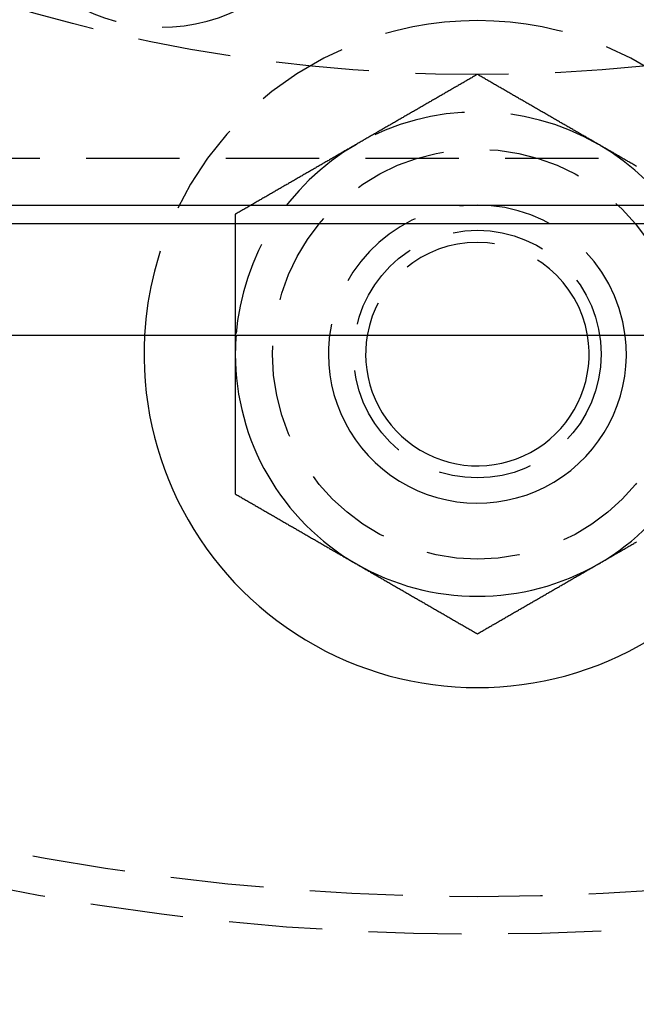
# Model space of a CAD drawing. Extents: x -146 to 146, y -308 to 418.
# Drawn here: x -12 to 4, y -231 to -204 of the extents above; entities that cross this region are included whole.
import ezdxf

# ---------------------------------------------------------------- set-up
doc = ezdxf.new("R2010")
doc.units = 0
doc.header["$LTSCALE"] = 10
doc.linetypes.add('VERDECKT', pattern=[0.375, 0.25, -0.125])
doc.layers.get('0').update_dxf_attribs({"linetype": 'CONTINUOUS'})
doc.layers.add('ROHR', color=254, linetype='CONTINUOUS')

# ---------------------------------------------------------------- blocks, each defined once
blk = doc.blocks.new('A$CCB019034')
at = {"color": 1, "linetype": 'VERDECKT'}
blk.add_line((44.5, -45.75), (-44.5, -45.75), dxfattribs=at)
at = {"color": 3, "linetype": 'CONTINUOUS'}
for p, q in [((-25.99493, -47), (25.99493, -47)), ((25.125, -47.5), (-25.125, -47.5)), ((50.5, -50.5), (-50.5, -50.5))]:
    blk.add_line(p, q, dxfattribs=at)
at = {"color": 1}
for points in [[(0, -43.4944, 0), (-0.025591, -43.5092, 0), (-0.051181, -43.524, 0), (-0.076772, -43.5388, 0), (-0.102362, -43.5535, 0), (-0.127953, -43.5683, 0), (-0.153543, -43.5831, 0), (-0.179134, -43.5979, 0), (-0.204724, -43.6126, 0), (-0.230315, -43.6274, 0), (-0.255906, -43.6422, 0), (-0.281496, -43.657, 0), (-0.307087, -43.6717, 0), (-0.332677, -43.6865, 0), (-0.358268, -43.7013, 0), (-0.383858, -43.7161, 0), (-0.409449, -43.7308, 0), (-0.435039, -43.7456, 0), (-0.46063, -43.7604, 0), (-0.48622, -43.7752, 0), (-0.511811, -43.7899, 0), (-0.537402, -43.8047, 0), (-0.562992, -43.8195, 0), (-0.588583, -43.8343, 0), (-0.614173, -43.849, 0), (-0.639764, -43.8638, 0), (-0.665354, -43.8786, 0), (-0.690945, -43.8934, 0), (-0.716535, -43.9081, 0), (-0.742126, -43.9229, 0), (-0.767717, -43.9377, 0), (-0.793307, -43.9525, 0), (-0.818898, -43.9672, 0), (-0.844488, -43.982, 0), (-0.870079, -43.9968, 0), (-0.895669, -44.0116, 0), (-0.92126, -44.0263, 0), (-0.94685, -44.0411, 0), (-0.972441, -44.0559, 0), (-0.998031, -44.0707, 0), (-1.02362, -44.0854, 0), (-1.04921, -44.1002, 0), (-1.0748, -44.115, 0), (-1.10039, -44.1298, 0), (-1.12598, -44.1445, 0), (-1.15157, -44.1593, 0), (-1.17717, -44.1741, 0), (-1.20276, -44.1889, 0), (-1.22835, -44.2036, 0), (-1.25394, -44.2184, 0), (-1.27953, -44.2332, 0), (-1.30512, -44.248, 0), (-1.33071, -44.2627, 0), (-1.3563, -44.2775, 0), (-1.38189, -44.2923, 0), (-1.40748, -44.3071, 0), (-1.43307, -44.3218, 0), (-1.45866, -44.3366, 0), (-1.48425, -44.3514, 0), (-1.50984, -44.3662, 0), (-1.53543, -44.3809, 0), (-1.56102, -44.3957, 0), (-1.58661, -44.4105, 0), (-1.6122, -44.4253, 0), (-1.6378, -44.44, 0), (-1.66339, -44.4548, 0), (-1.68898, -44.4696, 0), (-1.71457, -44.4844, 0), (-1.74016, -44.4991, 0), (-1.76575, -44.5139, 0), (-1.79134, -44.5287, 0), (-1.81693, -44.5435, 0), (-1.84252, -44.5582, 0), (-1.86811, -44.573, 0), (-1.8937, -44.5878, 0), (-1.91929, -44.6025, 0), (-1.94488, -44.6173, 0), (-1.97047, -44.6321, 0), (-1.99606, -44.6469, 0), (-2.02165, -44.6616, 0), (-2.04724, -44.6764, 0), (-2.07283, -44.6912, 0), (-2.09843, -44.706, 0), (-2.12402, -44.7207, 0), (-2.14961, -44.7355, 0), (-2.1752, -44.7503, 0), (-2.20079, -44.7651, 0), (-2.22638, -44.7798, 0), (-2.25197, -44.7946, 0), (-2.27756, -44.8094, 0), (-2.30315, -44.8242, 0), (-2.32874, -44.8389, 0), (-2.35433, -44.8537, 0), (-2.37992, -44.8685, 0), (-2.40551, -44.8833, 0), (-2.4311, -44.898, 0), (-2.45669, -44.9128, 0), (-2.48228, -44.9276, 0), (-2.50787, -44.9424, 0), (-2.53346, -44.9571, 0), (-2.55906, -44.9719, 0), (-2.58465, -44.9867, 0), (-2.61024, -45.0015, 0), (-2.63583, -45.0162, 0), (-2.66142, -45.031, 0), (-2.68701, -45.0458, 0), (-2.7126, -45.0606, 0), (-2.73819, -45.0753, 0), (-2.76378, -45.0901, 0), (-2.78937, -45.1049, 0), (-2.81496, -45.1197, 0), (-2.84055, -45.1344, 0), (-2.86614, -45.1492, 0), (-2.89173, -45.164, 0), (-2.91732, -45.1788, 0), (-2.94291, -45.1935, 0), (-2.9685, -45.2083, 0), (-2.99409, -45.2231, 0), (-3.01969, -45.2379, 0), (-3.04528, -45.2526, 0), (-3.07087, -45.2674, 0), (-3.09646, -45.2822, 0), (-3.12205, -45.297, 0), (-3.14764, -45.3117, 0), (-3.17323, -45.3265, 0), (-3.19882, -45.3413, 0), (-3.22441, -45.3561, 0), (-3.25, -45.3708, 0)], [(3.25, -45.3708, 0), (3.22441, -45.3561, 0), (3.19882, -45.3413, 0), (3.17323, -45.3265, 0), (3.14764, -45.3117, 0), (3.12205, -45.297, 0), (3.09646, -45.2822, 0), (3.07087, -45.2674, 0), (3.04528, -45.2526, 0), (3.01969, -45.2379, 0), (2.99409, -45.2231, 0), (2.9685, -45.2083, 0), (2.94291, -45.1935, 0), (2.91732, -45.1788, 0), (2.89173, -45.164, 0), (2.86614, -45.1492, 0), (2.84055, -45.1344, 0), (2.81496, -45.1197, 0), (2.78937, -45.1049, 0), (2.76378, -45.0901, 0), (2.73819, -45.0753, 0), (2.7126, -45.0606, 0), (2.68701, -45.0458, 0), (2.66142, -45.031, 0), (2.63583, -45.0162, 0), (2.61024, -45.0015, 0), (2.58465, -44.9867, 0), (2.55906, -44.9719, 0), (2.53346, -44.9571, 0), (2.50787, -44.9424, 0), (2.48228, -44.9276, 0), (2.45669, -44.9128, 0), (2.4311, -44.898, 0), (2.40551, -44.8833, 0), (2.37992, -44.8685, 0), (2.35433, -44.8537, 0), (2.32874, -44.8389, 0), (2.30315, -44.8242, 0), (2.27756, -44.8094, 0), (2.25197, -44.7946, 0), (2.22638, -44.7798, 0), (2.20079, -44.7651, 0), (2.1752, -44.7503, 0), (2.14961, -44.7355, 0), (2.12402, -44.7207, 0), (2.09843, -44.706, 0), (2.07283, -44.6912, 0), (2.04724, -44.6764, 0), (2.02165, -44.6616, 0), (1.99606, -44.6469, 0), (1.97047, -44.6321, 0), (1.94488, -44.6173, 0), (1.91929, -44.6025, 0), (1.8937, -44.5878, 0), (1.86811, -44.573, 0), (1.84252, -44.5582, 0), (1.81693, -44.5435, 0), (1.79134, -44.5287, 0), (1.76575, -44.5139, 0), (1.74016, -44.4991, 0), (1.71457, -44.4844, 0), (1.68898, -44.4696, 0), (1.66339, -44.4548, 0), (1.6378, -44.44, 0), (1.6122, -44.4253, 0), (1.58661, -44.4105, 0), (1.56102, -44.3957, 0), (1.53543, -44.3809, 0), (1.50984, -44.3662, 0), (1.48425, -44.3514, 0), (1.45866, -44.3366, 0), (1.43307, -44.3218, 0), (1.40748, -44.3071, 0), (1.38189, -44.2923, 0), (1.3563, -44.2775, 0), (1.33071, -44.2627, 0), (1.30512, -44.248, 0), (1.27953, -44.2332, 0), (1.25394, -44.2184, 0), (1.22835, -44.2036, 0), (1.20276, -44.1889, 0), (1.17717, -44.1741, 0), (1.15157, -44.1593, 0), (1.12598, -44.1445, 0), (1.10039, -44.1298, 0), (1.0748, -44.115, 0), (1.04921, -44.1002, 0), (1.02362, -44.0854, 0), (0.998032, -44.0707, 0), (0.972441, -44.0559, 0), (0.94685, -44.0411, 0), (0.92126, -44.0263, 0), (0.895669, -44.0116, 0), (0.870079, -43.9968, 0), (0.844488, -43.982, 0), (0.818898, -43.9672, 0), (0.793307, -43.9525, 0), (0.767717, -43.9377, 0), (0.742126, -43.9229, 0), (0.716535, -43.9081, 0), (0.690945, -43.8934, 0), (0.665354, -43.8786, 0), (0.639764, -43.8638, 0), (0.614173, -43.849, 0), (0.588583, -43.8343, 0), (0.562992, -43.8195, 0), (0.537402, -43.8047, 0), (0.511811, -43.7899, 0), (0.48622, -43.7752, 0), (0.46063, -43.7604, 0), (0.435039, -43.7456, 0), (0.409449, -43.7308, 0), (0.383858, -43.7161, 0), (0.358268, -43.7013, 0), (0.332677, -43.6865, 0), (0.307087, -43.6717, 0), (0.281496, -43.657, 0), (0.255906, -43.6422, 0), (0.230315, -43.6274, 0), (0.204724, -43.6126, 0), (0.179134, -43.5979, 0), (0.153543, -43.5831, 0), (0.127953, -43.5683, 0), (0.102362, -43.5535, 0), (0.076772, -43.5388, 0), (0.051181, -43.524, 0), (0.025591, -43.5092, 0), (0, -43.4944, 0)], [(-3.25, -45.3708, 0), (-3.27559, -45.3856, 0), (-3.30118, -45.4004, 0), (-3.32677, -45.4152, 0), (-3.35236, -45.4299, 0), (-3.37795, -45.4447, 0), (-3.40354, -45.4595, 0), (-3.42913, -45.4743, 0), (-3.45472, -45.489, 0), (-3.48031, -45.5038, 0), (-3.50591, -45.5186, 0), (-3.5315, -45.5334, 0), (-3.55709, -45.5481, 0), (-3.58268, -45.5629, 0), (-3.60827, -45.5777, 0), (-3.63386, -45.5925, 0), (-3.65945, -45.6072, 0), (-3.68504, -45.622, 0), (-3.71063, -45.6368, 0), (-3.73622, -45.6516, 0), (-3.76181, -45.6663, 0), (-3.7874, -45.6811, 0), (-3.81299, -45.6959, 0), (-3.83858, -45.7107, 0), (-3.86417, -45.7254, 0), (-3.88976, -45.7402, 0), (-3.91535, -45.755, 0), (-3.94094, -45.7698, 0), (-3.96654, -45.7845, 0), (-3.99213, -45.7993, 0), (-4.01772, -45.8141, 0), (-4.04331, -45.8289, 0), (-4.0689, -45.8436, 0), (-4.09449, -45.8584, 0), (-4.12008, -45.8732, 0), (-4.14567, -45.8879, 0), (-4.17126, -45.9027, 0), (-4.19685, -45.9175, 0), (-4.22244, -45.9323, 0), (-4.24803, -45.947, 0), (-4.27362, -45.9618, 0), (-4.29921, -45.9766, 0), (-4.3248, -45.9914, 0), (-4.35039, -46.0061, 0), (-4.37598, -46.0209, 0), (-4.40157, -46.0357, 0), (-4.42717, -46.0505, 0), (-4.45276, -46.0652, 0), (-4.47835, -46.08, 0), (-4.50394, -46.0948, 0), (-4.52953, -46.1096, 0), (-4.55512, -46.1243, 0), (-4.58071, -46.1391, 0), (-4.6063, -46.1539, 0), (-4.63189, -46.1687, 0), (-4.65748, -46.1834, 0), (-4.68307, -46.1982, 0), (-4.70866, -46.213, 0), (-4.73425, -46.2278, 0), (-4.75984, -46.2425, 0), (-4.78543, -46.2573, 0), (-4.81102, -46.2721, 0), (-4.83661, -46.2869, 0), (-4.8622, -46.3016, 0), (-4.8878, -46.3164, 0), (-4.91339, -46.3312, 0), (-4.93898, -46.346, 0), (-4.96457, -46.3607, 0), (-4.99016, -46.3755, 0), (-5.01575, -46.3903, 0), (-5.04134, -46.4051, 0), (-5.06693, -46.4198, 0), (-5.09252, -46.4346, 0), (-5.11811, -46.4494, 0), (-5.1437, -46.4642, 0), (-5.16929, -46.4789, 0), (-5.19488, -46.4937, 0), (-5.22047, -46.5085, 0), (-5.24606, -46.5233, 0), (-5.27165, -46.538, 0), (-5.29724, -46.5528, 0), (-5.32283, -46.5676, 0), (-5.34843, -46.5824, 0), (-5.37402, -46.5971, 0), (-5.39961, -46.6119, 0), (-5.4252, -46.6267, 0), (-5.45079, -46.6415, 0), (-5.47638, -46.6562, 0), (-5.50197, -46.671, 0), (-5.52756, -46.6858, 0), (-5.55315, -46.7006, 0), (-5.57874, -46.7153, 0), (-5.60433, -46.7301, 0), (-5.62992, -46.7449, 0), (-5.65551, -46.7597, 0), (-5.6811, -46.7744, 0), (-5.70669, -46.7892, 0), (-5.73228, -46.804, 0), (-5.75787, -46.8188, 0), (-5.78346, -46.8335, 0), (-5.80906, -46.8483, 0), (-5.83465, -46.8631, 0), (-5.86024, -46.8779, 0), (-5.88583, -46.8926, 0), (-5.91142, -46.9074, 0), (-5.93701, -46.9222, 0), (-5.9626, -46.937, 0), (-5.98819, -46.9517, 0), (-6.01378, -46.9665, 0), (-6.03937, -46.9813, 0), (-6.06496, -46.9961, 0), (-6.09055, -47.0108, 0), (-6.11614, -47.0256, 0), (-6.14173, -47.0404, 0), (-6.16732, -47.0552, 0), (-6.19291, -47.0699, 0), (-6.2185, -47.0847, 0), (-6.24409, -47.0995, 0), (-6.26969, -47.1143, 0), (-6.29528, -47.129, 0), (-6.32087, -47.1438, 0), (-6.34646, -47.1586, 0), (-6.37205, -47.1733, 0), (-6.39764, -47.1881, 0), (-6.42323, -47.2029, 0), (-6.44882, -47.2177, 0), (-6.47441, -47.2324, 0), (-6.5, -47.2472, 0)], [(4.27362, -45.9618, 0), (4.24803, -45.947, 0), (4.22244, -45.9323, 0), (4.19685, -45.9175, 0), (4.17126, -45.9027, 0), (4.14567, -45.8879, 0), (4.12008, -45.8732, 0), (4.09449, -45.8584, 0), (4.0689, -45.8436, 0), (4.04331, -45.8289, 0), (4.01772, -45.8141, 0), (3.99213, -45.7993, 0), (3.96654, -45.7845, 0), (3.94094, -45.7698, 0), (3.91535, -45.755, 0), (3.88976, -45.7402, 0), (3.86417, -45.7254, 0), (3.83858, -45.7107, 0), (3.81299, -45.6959, 0), (3.7874, -45.6811, 0), (3.76181, -45.6663, 0), (3.73622, -45.6516, 0), (3.71063, -45.6368, 0), (3.68504, -45.622, 0), (3.65945, -45.6072, 0), (3.63386, -45.5925, 0), (3.60827, -45.5777, 0), (3.58268, -45.5629, 0), (3.55709, -45.5481, 0), (3.5315, -45.5334, 0), (3.50591, -45.5186, 0), (3.48031, -45.5038, 0), (3.45472, -45.489, 0), (3.42913, -45.4743, 0), (3.40354, -45.4595, 0), (3.37795, -45.4447, 0), (3.35236, -45.4299, 0), (3.32677, -45.4152, 0), (3.30118, -45.4004, 0), (3.27559, -45.3856, 0), (3.25, -45.3708, 0)], [(-6.5, -47.2472, 0), (-6.5, -47.2728, 0), (-6.5, -47.2984, 0), (-6.5, -47.3239, 0), (-6.5, -47.3495, 0), (-6.5, -47.3751, 0), (-6.5, -47.4007, 0), (-6.5, -47.4263, 0), (-6.5, -47.4518, 0), (-6.5, -47.4774, 0), (-6.5, -47.503, 0), (-6.5, -47.5286, 0), (-6.5, -47.5541, 0), (-6.5, -47.5797, 0), (-6.5, -47.6053, 0), (-6.5, -47.6309, 0), (-6.5, -47.6565, 0), (-6.5, -47.6821, 0), (-6.5, -47.7076, 0), (-6.5, -47.7332, 0), (-6.5, -47.7588, 0), (-6.5, -47.7844, 0), (-6.5, -47.81, 0), (-6.5, -47.8356, 0), (-6.5, -47.8612, 0), (-6.5, -47.8867, 0), (-6.5, -47.9123, 0), (-6.5, -47.9379, 0), (-6.5, -47.9635, 0), (-6.5, -47.9891, 0), (-6.5, -48.0147, 0), (-6.5, -48.0403, 0), (-6.5, -48.0659, 0), (-6.5, -48.0915, 0), (-6.5, -48.1171, 0), (-6.5, -48.1426, 0), (-6.5, -48.1682, 0), (-6.5, -48.1938, 0), (-6.5, -48.2194, 0), (-6.5, -48.245, 0), (-6.5, -48.2706, 0), (-6.5, -48.2962, 0), (-6.5, -48.3218, 0), (-6.5, -48.3474, 0), (-6.5, -48.373, 0), (-6.5, -48.3986, 0), (-6.5, -48.4242, 0), (-6.5, -48.4498, 0), (-6.5, -48.4754, 0), (-6.5, -48.501, 0), (-6.5, -48.5266, 0), (-6.5, -48.5522, 0), (-6.5, -48.5778, 0), (-6.5, -48.6034, 0), (-6.5, -48.629, 0), (-6.5, -48.6546, 0), (-6.5, -48.6802, 0), (-6.5, -48.7058, 0), (-6.5, -48.7315, 0), (-6.5, -48.7571, 0), (-6.5, -48.7827, 0), (-6.5, -48.8083, 0), (-6.5, -48.8339, 0), (-6.5, -48.8595, 0), (-6.5, -48.8851, 0), (-6.5, -48.9107, 0), (-6.5, -48.9363, 0), (-6.5, -48.9619, 0), (-6.5, -48.9876, 0), (-6.5, -49.0132, 0), (-6.5, -49.0388, 0), (-6.5, -49.0644, 0), (-6.5, -49.09, 0), (-6.5, -49.1156, 0), (-6.5, -49.1413, 0), (-6.5, -49.1669, 0), (-6.5, -49.1925, 0), (-6.5, -49.2181, 0), (-6.5, -49.2437, 0), (-6.5, -49.2694, 0), (-6.5, -49.295, 0), (-6.5, -49.3206, 0), (-6.5, -49.3462, 0), (-6.5, -49.3718, 0), (-6.5, -49.3975, 0), (-6.5, -49.4231, 0), (-6.5, -49.4487, 0), (-6.5, -49.4743, 0), (-6.5, -49.5, 0), (-6.5, -49.5256, 0), (-6.5, -49.5512, 0), (-6.5, -49.5769, 0), (-6.5, -49.6025, 0), (-6.5, -49.6281, 0), (-6.5, -49.6538, 0), (-6.5, -49.6794, 0), (-6.5, -49.705, 0), (-6.5, -49.7307, 0), (-6.5, -49.7563, 0), (-6.5, -49.7819, 0), (-6.5, -49.8076, 0), (-6.5, -49.8332, 0), (-6.5, -49.8588, 0), (-6.5, -49.8845, 0), (-6.5, -49.9101, 0), (-6.5, -49.9357, 0), (-6.5, -49.9614, 0), (-6.5, -49.987, 0), (-6.5, -50.0127, 0), (-6.5, -50.0383, 0), (-6.5, -50.064, 0), (-6.5, -50.0896, 0), (-6.5, -50.1152, 0), (-6.5, -50.1409, 0), (-6.5, -50.1665, 0), (-6.5, -50.1922, 0), (-6.5, -50.2178, 0), (-6.5, -50.2435, 0), (-6.5, -50.2691, 0), (-6.5, -50.2948, 0), (-6.5, -50.3204, 0), (-6.5, -50.3461, 0), (-6.5, -50.3717, 0), (-6.5, -50.3974, 0), (-6.5, -50.423, 0), (-6.5, -50.4487, 0), (-6.5, -50.4743, 0), (-6.5, -50.5, 0)]]:
    blk.add_polyline3d(points, dxfattribs=at)
at = {"color": 3}
for points in [[(-6.5, -50.5, 0), (-6.5, -50.5039, 0), (-6.5, -50.5079, 0), (-6.5, -50.5118, 0), (-6.5, -50.5157, 0), (-6.5, -50.5197, 0), (-6.5, -50.5236, 0), (-6.5, -50.5276, 0), (-6.5, -50.5315, 0), (-6.5, -50.5354, 0), (-6.5, -50.5394, 0), (-6.5, -50.5433, 0), (-6.5, -50.5472, 0), (-6.5, -50.5512, 0), (-6.5, -50.5551, 0), (-6.5, -50.559, 0), (-6.5, -50.563, 0), (-6.5, -50.5669, 0), (-6.5, -50.5708, 0), (-6.5, -50.5748, 0), (-6.5, -50.5787, 0), (-6.5, -50.5827, 0), (-6.5, -50.5866, 0), (-6.5, -50.5905, 0), (-6.5, -50.5945, 0), (-6.5, -50.5984, 0), (-6.5, -50.6023, 0), (-6.5, -50.6063, 0), (-6.5, -50.6102, 0), (-6.5, -50.6141, 0), (-6.5, -50.6181, 0), (-6.5, -50.622, 0), (-6.5, -50.626, 0), (-6.5, -50.6299, 0), (-6.5, -50.6338, 0), (-6.5, -50.6378, 0), (-6.5, -50.6417, 0), (-6.5, -50.6456, 0), (-6.5, -50.6496, 0), (-6.5, -50.6535, 0), (-6.5, -50.6574, 0), (-6.5, -50.6614, 0), (-6.5, -50.6653, 0), (-6.5, -50.6693, 0), (-6.5, -50.6732, 0), (-6.5, -50.6771, 0), (-6.5, -50.6811, 0), (-6.5, -50.685, 0), (-6.5, -50.6889, 0), (-6.5, -50.6929, 0), (-6.5, -50.6968, 0), (-6.5, -50.7008, 0), (-6.5, -50.7047, 0), (-6.5, -50.7086, 0), (-6.5, -50.7126, 0), (-6.5, -50.7165, 0), (-6.5, -50.7204, 0), (-6.5, -50.7244, 0), (-6.5, -50.7283, 0), (-6.5, -50.7322, 0), (-6.5, -50.7362, 0), (-6.5, -50.7401, 0), (-6.5, -50.7441, 0), (-6.5, -50.748, 0), (-6.5, -50.7519, 0), (-6.5, -50.7559, 0), (-6.5, -50.7598, 0), (-6.5, -50.7637, 0), (-6.5, -50.7677, 0), (-6.5, -50.7716, 0), (-6.5, -50.7756, 0), (-6.5, -50.7795, 0), (-6.5, -50.7834, 0), (-6.5, -50.7874, 0), (-6.5, -50.7913, 0), (-6.5, -50.7952, 0), (-6.5, -50.7992, 0), (-6.5, -50.8031, 0), (-6.5, -50.8071, 0), (-6.5, -50.811, 0), (-6.5, -50.8149, 0), (-6.5, -50.8189, 0), (-6.5, -50.8228, 0), (-6.5, -50.8267, 0), (-6.5, -50.8307, 0), (-6.5, -50.8346, 0), (-6.5, -50.8385, 0), (-6.5, -50.8425, 0), (-6.5, -50.8464, 0), (-6.5, -50.8504, 0), (-6.5, -50.8543, 0), (-6.5, -50.8582, 0), (-6.5, -50.8622, 0), (-6.5, -50.8661, 0), (-6.5, -50.87, 0), (-6.5, -50.874, 0), (-6.5, -50.8779, 0), (-6.5, -50.8819, 0), (-6.5, -50.8858, 0), (-6.5, -50.8897, 0), (-6.5, -50.8937, 0), (-6.5, -50.8976, 0), (-6.5, -50.9016, 0), (-6.5, -50.9055, 0), (-6.5, -50.9094, 0), (-6.5, -50.9134, 0), (-6.5, -50.9173, 0), (-6.5, -50.9212, 0), (-6.5, -50.9252, 0), (-6.5, -50.9291, 0), (-6.5, -50.9331, 0), (-6.5, -50.937, 0), (-6.5, -50.9409, 0), (-6.5, -50.9449, 0), (-6.5, -50.9488, 0), (-6.5, -50.9527, 0), (-6.5, -50.9567, 0), (-6.5, -50.9606, 0), (-6.5, -50.9646, 0), (-6.5, -50.9685, 0), (-6.5, -50.9724, 0), (-6.5, -50.9764, 0), (-6.5, -50.9803, 0), (-6.5, -50.9842, 0), (-6.5, -50.9882, 0), (-6.5, -50.9921, 0), (-6.5, -50.9961, 0), (-6.5, -51, 0)], [(-6.5, -51, 0), (-6.5, -51.0196, 0), (-6.5, -51.0392, 0), (-6.5, -51.0589, 0), (-6.5, -51.0785, 0), (-6.5, -51.0981, 0), (-6.5, -51.1177, 0), (-6.5, -51.1374, 0), (-6.5, -51.157, 0), (-6.5, -51.1766, 0), (-6.5, -51.1962, 0), (-6.5, -51.2159, 0), (-6.5, -51.2355, 0), (-6.5, -51.2551, 0), (-6.5, -51.2747, 0), (-6.5, -51.2944, 0), (-6.5, -51.314, 0), (-6.5, -51.3336, 0), (-6.5, -51.3533, 0), (-6.5, -51.3729, 0), (-6.5, -51.3925, 0), (-6.5, -51.4121, 0), (-6.5, -51.4318, 0), (-6.5, -51.4514, 0), (-6.5, -51.471, 0), (-6.5, -51.4907, 0), (-6.5, -51.5103, 0), (-6.5, -51.5299, 0), (-6.5, -51.5496, 0), (-6.5, -51.5692, 0), (-6.5, -51.5888, 0), (-6.5, -51.6085, 0), (-6.5, -51.6281, 0), (-6.5, -51.6477, 0), (-6.5, -51.6674, 0), (-6.5, -51.687, 0), (-6.5, -51.7067, 0), (-6.5, -51.7263, 0), (-6.5, -51.7459, 0), (-6.5, -51.7656, 0), (-6.5, -51.7852, 0), (-6.5, -51.8048, 0), (-6.5, -51.8245, 0), (-6.5, -51.8441, 0), (-6.5, -51.8638, 0), (-6.5, -51.8834, 0), (-6.5, -51.9031, 0), (-6.5, -51.9227, 0), (-6.5, -51.9423, 0), (-6.5, -51.962, 0), (-6.5, -51.9816, 0), (-6.5, -52.0013, 0), (-6.5, -52.0209, 0), (-6.5, -52.0406, 0), (-6.5, -52.0602, 0), (-6.5, -52.0798, 0), (-6.5, -52.0995, 0), (-6.5, -52.1191, 0), (-6.5, -52.1388, 0), (-6.5, -52.1584, 0), (-6.5, -52.1781, 0), (-6.5, -52.1977, 0), (-6.5, -52.2174, 0), (-6.5, -52.237, 0), (-6.5, -52.2567, 0), (-6.5, -52.2763, 0), (-6.5, -52.296, 0), (-6.5, -52.3156, 0), (-6.5, -52.3353, 0), (-6.5, -52.3549, 0), (-6.5, -52.3746, 0), (-6.5, -52.3942, 0), (-6.5, -52.4139, 0), (-6.5, -52.4335, 0), (-6.5, -52.4532, 0), (-6.5, -52.4728, 0), (-6.5, -52.4925, 0), (-6.5, -52.5122, 0), (-6.5, -52.5318, 0), (-6.5, -52.5515, 0), (-6.5, -52.5711, 0), (-6.5, -52.5908, 0), (-6.5, -52.6104, 0), (-6.5, -52.6301, 0), (-6.5, -52.6498, 0), (-6.5, -52.6694, 0), (-6.5, -52.6891, 0), (-6.5, -52.7087, 0), (-6.5, -52.7284, 0), (-6.5, -52.748, 0), (-6.5, -52.7677, 0), (-6.5, -52.7874, 0), (-6.5, -52.807, 0), (-6.5, -52.8267, 0), (-6.5, -52.8464, 0), (-6.5, -52.866, 0), (-6.5, -52.8857, 0), (-6.5, -52.9053, 0), (-6.5, -52.925, 0), (-6.5, -52.9447, 0), (-6.5, -52.9643, 0), (-6.5, -52.984, 0), (-6.5, -53.0037, 0), (-6.5, -53.0233, 0), (-6.5, -53.043, 0), (-6.5, -53.0627, 0), (-6.5, -53.0824, 0), (-6.5, -53.102, 0), (-6.5, -53.1217, 0), (-6.5, -53.1414, 0), (-6.5, -53.161, 0), (-6.5, -53.1807, 0), (-6.5, -53.2004, 0), (-6.5, -53.2201, 0), (-6.5, -53.2397, 0), (-6.5, -53.2594, 0), (-6.5, -53.2791, 0), (-6.5, -53.2988, 0), (-6.5, -53.3184, 0), (-6.5, -53.3381, 0), (-6.5, -53.3578, 0), (-6.5, -53.3775, 0), (-6.5, -53.3971, 0), (-6.5, -53.4168, 0), (-6.5, -53.4365, 0), (-6.5, -53.4562, 0), (-6.5, -53.4758, 0), (-6.5, -53.4955, 0), (-6.5, -53.5152, 0), (-6.5, -53.5349, 0), (-6.5, -53.5545, 0), (-6.5, -53.5742, 0), (-6.5, -53.5939, 0), (-6.5, -53.6136, 0), (-6.5, -53.6332, 0), (-6.5, -53.6529, 0), (-6.5, -53.6726, 0), (-6.5, -53.6923, 0), (-6.5, -53.7119, 0), (-6.5, -53.7316, 0), (-6.5, -53.7513, 0), (-6.5, -53.7709, 0), (-6.5, -53.7906, 0), (-6.5, -53.8103, 0), (-6.5, -53.8299, 0), (-6.5, -53.8496, 0), (-6.5, -53.8693, 0), (-6.5, -53.8889, 0), (-6.5, -53.9086, 0), (-6.5, -53.9283, 0), (-6.5, -53.9479, 0), (-6.5, -53.9676, 0), (-6.5, -53.9872, 0), (-6.5, -54.0069, 0), (-6.5, -54.0266, 0), (-6.5, -54.0462, 0), (-6.5, -54.0659, 0), (-6.5, -54.0855, 0), (-6.5, -54.1052, 0), (-6.5, -54.1248, 0), (-6.5, -54.1445, 0), (-6.5, -54.1641, 0), (-6.5, -54.1838, 0), (-6.5, -54.2034, 0), (-6.5, -54.2231, 0), (-6.5, -54.2427, 0), (-6.5, -54.2624, 0), (-6.5, -54.282, 0), (-6.5, -54.3016, 0), (-6.5, -54.3213, 0), (-6.5, -54.3409, 0), (-6.5, -54.3605, 0), (-6.5, -54.3802, 0), (-6.5, -54.3998, 0), (-6.5, -54.4194, 0), (-6.5, -54.4391, 0), (-6.5, -54.4587, 0), (-6.5, -54.4783, 0), (-6.5, -54.4979, 0), (-6.5, -54.5175, 0), (-6.5, -54.5372, 0), (-6.5, -54.5568, 0), (-6.5, -54.5764, 0), (-6.5, -54.596, 0), (-6.5, -54.6156, 0), (-6.5, -54.6352, 0), (-6.5, -54.6548, 0), (-6.5, -54.6744, 0), (-6.5, -54.694, 0), (-6.5, -54.7136, 0), (-6.5, -54.7332, 0), (-6.5, -54.7528, 0)], [(-6.5, -54.7528, 0), (-6.47441, -54.7676, 0), (-6.44882, -54.7823, 0), (-6.42323, -54.7971, 0), (-6.39764, -54.8119, 0), (-6.37205, -54.8267, 0), (-6.34646, -54.8414, 0), (-6.32087, -54.8562, 0), (-6.29528, -54.871, 0), (-6.26969, -54.8857, 0), (-6.24409, -54.9005, 0), (-6.2185, -54.9153, 0), (-6.19291, -54.9301, 0), (-6.16732, -54.9448, 0), (-6.14173, -54.9596, 0), (-6.11614, -54.9744, 0), (-6.09055, -54.9892, 0), (-6.06496, -55.0039, 0), (-6.03937, -55.0187, 0), (-6.01378, -55.0335, 0), (-5.98819, -55.0483, 0), (-5.9626, -55.063, 0), (-5.93701, -55.0778, 0), (-5.91142, -55.0926, 0), (-5.88583, -55.1074, 0), (-5.86024, -55.1221, 0), (-5.83465, -55.1369, 0), (-5.80906, -55.1517, 0), (-5.78346, -55.1665, 0), (-5.75787, -55.1812, 0), (-5.73228, -55.196, 0), (-5.70669, -55.2108, 0), (-5.6811, -55.2256, 0), (-5.65551, -55.2403, 0), (-5.62992, -55.2551, 0), (-5.60433, -55.2699, 0), (-5.57874, -55.2847, 0), (-5.55315, -55.2994, 0), (-5.52756, -55.3142, 0), (-5.50197, -55.329, 0), (-5.47638, -55.3438, 0), (-5.45079, -55.3585, 0), (-5.4252, -55.3733, 0), (-5.39961, -55.3881, 0), (-5.37402, -55.4029, 0), (-5.34843, -55.4176, 0), (-5.32283, -55.4324, 0), (-5.29724, -55.4472, 0), (-5.27165, -55.462, 0), (-5.24606, -55.4767, 0), (-5.22047, -55.4915, 0), (-5.19488, -55.5063, 0), (-5.16929, -55.5211, 0), (-5.1437, -55.5358, 0), (-5.11811, -55.5506, 0), (-5.09252, -55.5654, 0), (-5.06693, -55.5802, 0), (-5.04134, -55.5949, 0), (-5.01575, -55.6097, 0), (-4.99016, -55.6245, 0), (-4.96457, -55.6393, 0), (-4.93898, -55.654, 0), (-4.91339, -55.6688, 0), (-4.8878, -55.6836, 0), (-4.8622, -55.6984, 0), (-4.83661, -55.7131, 0), (-4.81102, -55.7279, 0), (-4.78543, -55.7427, 0), (-4.75984, -55.7575, 0), (-4.73425, -55.7722, 0), (-4.70866, -55.787, 0), (-4.68307, -55.8018, 0), (-4.65748, -55.8166, 0), (-4.63189, -55.8313, 0), (-4.6063, -55.8461, 0), (-4.58071, -55.8609, 0), (-4.55512, -55.8757, 0), (-4.52953, -55.8904, 0), (-4.50394, -55.9052, 0), (-4.47835, -55.92, 0), (-4.45276, -55.9348, 0), (-4.42717, -55.9495, 0), (-4.40157, -55.9643, 0), (-4.37598, -55.9791, 0), (-4.35039, -55.9939, 0), (-4.3248, -56.0086, 0), (-4.29921, -56.0234, 0), (-4.27362, -56.0382, 0), (-4.24803, -56.053, 0), (-4.22244, -56.0677, 0), (-4.19685, -56.0825, 0), (-4.17126, -56.0973, 0), (-4.14567, -56.1121, 0), (-4.12008, -56.1268, 0), (-4.09449, -56.1416, 0), (-4.0689, -56.1564, 0), (-4.04331, -56.1711, 0), (-4.01772, -56.1859, 0), (-3.99213, -56.2007, 0), (-3.96654, -56.2155, 0), (-3.94094, -56.2302, 0), (-3.91535, -56.245, 0), (-3.88976, -56.2598, 0), (-3.86417, -56.2746, 0), (-3.83858, -56.2893, 0), (-3.81299, -56.3041, 0), (-3.7874, -56.3189, 0), (-3.76181, -56.3337, 0), (-3.73622, -56.3484, 0), (-3.71063, -56.3632, 0), (-3.68504, -56.378, 0), (-3.65945, -56.3928, 0), (-3.63386, -56.4075, 0), (-3.60827, -56.4223, 0), (-3.58268, -56.4371, 0), (-3.55709, -56.4519, 0), (-3.5315, -56.4666, 0), (-3.50591, -56.4814, 0), (-3.48031, -56.4962, 0), (-3.45472, -56.511, 0), (-3.42913, -56.5257, 0), (-3.40354, -56.5405, 0), (-3.37795, -56.5553, 0), (-3.35236, -56.5701, 0), (-3.32677, -56.5848, 0), (-3.30118, -56.5996, 0), (-3.27559, -56.6144, 0), (-3.25, -56.6292, 0)], [(3.25, -56.6292, 0), (3.27559, -56.6144, 0), (3.30118, -56.5996, 0), (3.32677, -56.5848, 0), (3.35236, -56.5701, 0), (3.37795, -56.5553, 0), (3.40354, -56.5405, 0), (3.42913, -56.5257, 0), (3.45472, -56.511, 0), (3.48031, -56.4962, 0), (3.50591, -56.4814, 0), (3.5315, -56.4666, 0), (3.55709, -56.4519, 0), (3.58268, -56.4371, 0), (3.60827, -56.4223, 0), (3.63386, -56.4075, 0), (3.65945, -56.3928, 0), (3.68504, -56.378, 0), (3.71063, -56.3632, 0), (3.73622, -56.3484, 0), (3.76181, -56.3337, 0), (3.7874, -56.3189, 0), (3.81299, -56.3041, 0), (3.83858, -56.2893, 0), (3.86417, -56.2746, 0), (3.88976, -56.2598, 0), (3.91535, -56.245, 0), (3.94094, -56.2302, 0), (3.96654, -56.2155, 0), (3.99213, -56.2007, 0), (4.01772, -56.1859, 0), (4.04331, -56.1711, 0), (4.0689, -56.1564, 0), (4.09449, -56.1416, 0), (4.12008, -56.1268, 0), (4.14567, -56.1121, 0), (4.17126, -56.0973, 0), (4.19685, -56.0825, 0), (4.22244, -56.0677, 0), (4.24803, -56.053, 0), (4.27362, -56.0382, 0)], [(-3.25, -56.6292, 0), (-3.22441, -56.6439, 0), (-3.19882, -56.6587, 0), (-3.17323, -56.6735, 0), (-3.14764, -56.6883, 0), (-3.12205, -56.703, 0), (-3.09646, -56.7178, 0), (-3.07087, -56.7326, 0), (-3.04528, -56.7474, 0), (-3.01969, -56.7621, 0), (-2.99409, -56.7769, 0), (-2.9685, -56.7917, 0), (-2.94291, -56.8065, 0), (-2.91732, -56.8212, 0), (-2.89173, -56.836, 0), (-2.86614, -56.8508, 0), (-2.84055, -56.8656, 0), (-2.81496, -56.8803, 0), (-2.78937, -56.8951, 0), (-2.76378, -56.9099, 0), (-2.73819, -56.9247, 0), (-2.7126, -56.9394, 0), (-2.68701, -56.9542, 0), (-2.66142, -56.969, 0), (-2.63583, -56.9838, 0), (-2.61024, -56.9985, 0), (-2.58465, -57.0133, 0), (-2.55906, -57.0281, 0), (-2.53346, -57.0429, 0), (-2.50787, -57.0576, 0), (-2.48228, -57.0724, 0), (-2.45669, -57.0872, 0), (-2.4311, -57.102, 0), (-2.40551, -57.1167, 0), (-2.37992, -57.1315, 0), (-2.35433, -57.1463, 0), (-2.32874, -57.1611, 0), (-2.30315, -57.1758, 0), (-2.27756, -57.1906, 0), (-2.25197, -57.2054, 0), (-2.22638, -57.2202, 0), (-2.20079, -57.2349, 0), (-2.1752, -57.2497, 0), (-2.14961, -57.2645, 0), (-2.12402, -57.2793, 0), (-2.09843, -57.294, 0), (-2.07283, -57.3088, 0), (-2.04724, -57.3236, 0), (-2.02165, -57.3384, 0), (-1.99606, -57.3531, 0), (-1.97047, -57.3679, 0), (-1.94488, -57.3827, 0), (-1.91929, -57.3975, 0), (-1.8937, -57.4122, 0), (-1.86811, -57.427, 0), (-1.84252, -57.4418, 0), (-1.81693, -57.4565, 0), (-1.79134, -57.4713, 0), (-1.76575, -57.4861, 0), (-1.74016, -57.5009, 0), (-1.71457, -57.5156, 0), (-1.68898, -57.5304, 0), (-1.66339, -57.5452, 0), (-1.6378, -57.56, 0), (-1.6122, -57.5747, 0), (-1.58661, -57.5895, 0), (-1.56102, -57.6043, 0), (-1.53543, -57.6191, 0), (-1.50984, -57.6338, 0), (-1.48425, -57.6486, 0), (-1.45866, -57.6634, 0), (-1.43307, -57.6782, 0), (-1.40748, -57.6929, 0), (-1.38189, -57.7077, 0), (-1.3563, -57.7225, 0), (-1.33071, -57.7373, 0), (-1.30512, -57.752, 0), (-1.27953, -57.7668, 0), (-1.25394, -57.7816, 0), (-1.22835, -57.7964, 0), (-1.20276, -57.8111, 0), (-1.17717, -57.8259, 0), (-1.15157, -57.8407, 0), (-1.12598, -57.8555, 0), (-1.10039, -57.8702, 0), (-1.0748, -57.885, 0), (-1.04921, -57.8998, 0), (-1.02362, -57.9146, 0), (-0.998032, -57.9293, 0), (-0.972441, -57.9441, 0), (-0.94685, -57.9589, 0), (-0.92126, -57.9737, 0), (-0.895669, -57.9884, 0), (-0.870079, -58.0032, 0), (-0.844488, -58.018, 0), (-0.818898, -58.0328, 0), (-0.793307, -58.0475, 0), (-0.767717, -58.0623, 0), (-0.742126, -58.0771, 0), (-0.716535, -58.0919, 0), (-0.690945, -58.1066, 0), (-0.665354, -58.1214, 0), (-0.639764, -58.1362, 0), (-0.614173, -58.151, 0), (-0.588583, -58.1657, 0), (-0.562992, -58.1805, 0), (-0.537402, -58.1953, 0), (-0.511811, -58.2101, 0), (-0.48622, -58.2248, 0), (-0.46063, -58.2396, 0), (-0.435039, -58.2544, 0), (-0.409449, -58.2692, 0), (-0.383858, -58.2839, 0), (-0.358268, -58.2987, 0), (-0.332677, -58.3135, 0), (-0.307087, -58.3283, 0), (-0.281496, -58.343, 0), (-0.255906, -58.3578, 0), (-0.230315, -58.3726, 0), (-0.204724, -58.3874, 0), (-0.179134, -58.4021, 0), (-0.153543, -58.4169, 0), (-0.127953, -58.4317, 0), (-0.102362, -58.4465, 0), (-0.076772, -58.4612, 0), (-0.051181, -58.476, 0), (-0.025591, -58.4908, 0), (0, -58.5056, 0)], [(0, -58.5056, 0), (0.025591, -58.4908, 0), (0.051181, -58.476, 0), (0.076772, -58.4612, 0), (0.102362, -58.4465, 0), (0.127953, -58.4317, 0), (0.153543, -58.4169, 0), (0.179134, -58.4021, 0), (0.204724, -58.3874, 0), (0.230315, -58.3726, 0), (0.255906, -58.3578, 0), (0.281496, -58.343, 0), (0.307087, -58.3283, 0), (0.332677, -58.3135, 0), (0.358268, -58.2987, 0), (0.383858, -58.2839, 0), (0.409449, -58.2692, 0), (0.435039, -58.2544, 0), (0.46063, -58.2396, 0), (0.48622, -58.2248, 0), (0.511811, -58.2101, 0), (0.537402, -58.1953, 0), (0.562992, -58.1805, 0), (0.588583, -58.1657, 0), (0.614173, -58.151, 0), (0.639764, -58.1362, 0), (0.665354, -58.1214, 0), (0.690945, -58.1066, 0), (0.716535, -58.0919, 0), (0.742126, -58.0771, 0), (0.767717, -58.0623, 0), (0.793307, -58.0475, 0), (0.818898, -58.0328, 0), (0.844488, -58.018, 0), (0.870079, -58.0032, 0), (0.895669, -57.9884, 0), (0.92126, -57.9737, 0), (0.94685, -57.9589, 0), (0.972441, -57.9441, 0), (0.998031, -57.9293, 0), (1.02362, -57.9146, 0), (1.04921, -57.8998, 0), (1.0748, -57.885, 0), (1.10039, -57.8702, 0), (1.12598, -57.8555, 0), (1.15157, -57.8407, 0), (1.17717, -57.8259, 0), (1.20276, -57.8111, 0), (1.22835, -57.7964, 0), (1.25394, -57.7816, 0), (1.27953, -57.7668, 0), (1.30512, -57.752, 0), (1.33071, -57.7373, 0), (1.3563, -57.7225, 0), (1.38189, -57.7077, 0), (1.40748, -57.6929, 0), (1.43307, -57.6782, 0), (1.45866, -57.6634, 0), (1.48425, -57.6486, 0), (1.50984, -57.6338, 0), (1.53543, -57.6191, 0), (1.56102, -57.6043, 0), (1.58661, -57.5895, 0), (1.6122, -57.5747, 0), (1.6378, -57.56, 0), (1.66339, -57.5452, 0), (1.68898, -57.5304, 0), (1.71457, -57.5156, 0), (1.74016, -57.5009, 0), (1.76575, -57.4861, 0), (1.79134, -57.4713, 0), (1.81693, -57.4565, 0), (1.84252, -57.4418, 0), (1.86811, -57.427, 0), (1.8937, -57.4122, 0), (1.91929, -57.3975, 0), (1.94488, -57.3827, 0), (1.97047, -57.3679, 0), (1.99606, -57.3531, 0), (2.02165, -57.3384, 0), (2.04724, -57.3236, 0), (2.07283, -57.3088, 0), (2.09843, -57.294, 0), (2.12402, -57.2793, 0), (2.14961, -57.2645, 0), (2.1752, -57.2497, 0), (2.20079, -57.2349, 0), (2.22638, -57.2202, 0), (2.25197, -57.2054, 0), (2.27756, -57.1906, 0), (2.30315, -57.1758, 0), (2.32874, -57.1611, 0), (2.35433, -57.1463, 0), (2.37992, -57.1315, 0), (2.40551, -57.1167, 0), (2.4311, -57.102, 0), (2.45669, -57.0872, 0), (2.48228, -57.0724, 0), (2.50787, -57.0576, 0), (2.53346, -57.0429, 0), (2.55906, -57.0281, 0), (2.58465, -57.0133, 0), (2.61024, -56.9985, 0), (2.63583, -56.9838, 0), (2.66142, -56.969, 0), (2.68701, -56.9542, 0), (2.7126, -56.9394, 0), (2.73819, -56.9247, 0), (2.76378, -56.9099, 0), (2.78937, -56.8951, 0), (2.81496, -56.8803, 0), (2.84055, -56.8656, 0), (2.86614, -56.8508, 0), (2.89173, -56.836, 0), (2.91732, -56.8212, 0), (2.94291, -56.8065, 0), (2.9685, -56.7917, 0), (2.99409, -56.7769, 0), (3.01969, -56.7621, 0), (3.04528, -56.7474, 0), (3.07087, -56.7326, 0), (3.09646, -56.7178, 0), (3.12205, -56.703, 0), (3.14764, -56.6883, 0), (3.17323, -56.6735, 0), (3.19882, -56.6587, 0), (3.22441, -56.6439, 0), (3.25, -56.6292, 0)]]:
    blk.add_polyline3d(points, dxfattribs=at)
at = {"color": 3, "linetype": 'CONTINUOUS'}
for radius in [146, 92.5, 91.494339]:
    blk.add_circle((0, 0), radius, dxfattribs=at)
at = {"color": 1, "linetype": 'VERDECKT'}
for centre, radius in [((0, 0), 66.568452), ((0, 0), 65.562791), ((0, 0), 43.5), ((0, -51), 5.5), ((0, -51), 3.3235)]:
    blk.add_circle(centre, radius, dxfattribs=at)
at = {"color": 3, "linetype": 'CONTINUOUS'}
for centre, radius, start, end in [((0, 0), 91, 153.14970592, 266.85029408), ((0, 0), 89, 153.22055964, 266.77944036), ((0, -51), 8.95, 176.7974511, 3.2025489), ((0, -51), 6.5, 175.5882742, 180), ((0, -51), 4, 172.8192442, 180), ((0, -51), 4, 180, 7.1807558), ((0, -51), 3, 170.4059318, 180), ((0, -51), 3, 180, 9.5940682), ((0, -51), 6.5, 180, 240), ((0, -51), 6.5, 300, 0), ((0, -51), 6.5, 240, 300)]:
    blk.add_arc(centre, radius, start, end, dxfattribs=at)
at = {"color": 1, "linetype": 'VERDECKT'}
for centre, radius, start, end in [((-8.485281, -37.476659), 4.75, 225, 45), ((0, -51), 8.95, 90, 176.7974511), ((0, -51), 8.95, 3.2025489, 90), ((0, -51), 6.5, 60, 120), ((0, -51), 6.5, 120, 175.5882742), ((0, -51), 6.5, 4.4117258, 60), ((0, -51), 4, 7.1807558, 172.8192442), ((0, -51), 3, 9.5940682, 170.4059318)]:
    blk.add_arc(centre, radius, start, end, dxfattribs=at)

msp = doc.modelspace()

# ---------------------------------------------------------------- block references
at = {"layer": 'ROHR'}
msp.add_blockref('A$CCB019034', (0, -162.274, 324), dxfattribs=at)

doc.saveas('drawing.dxf')
